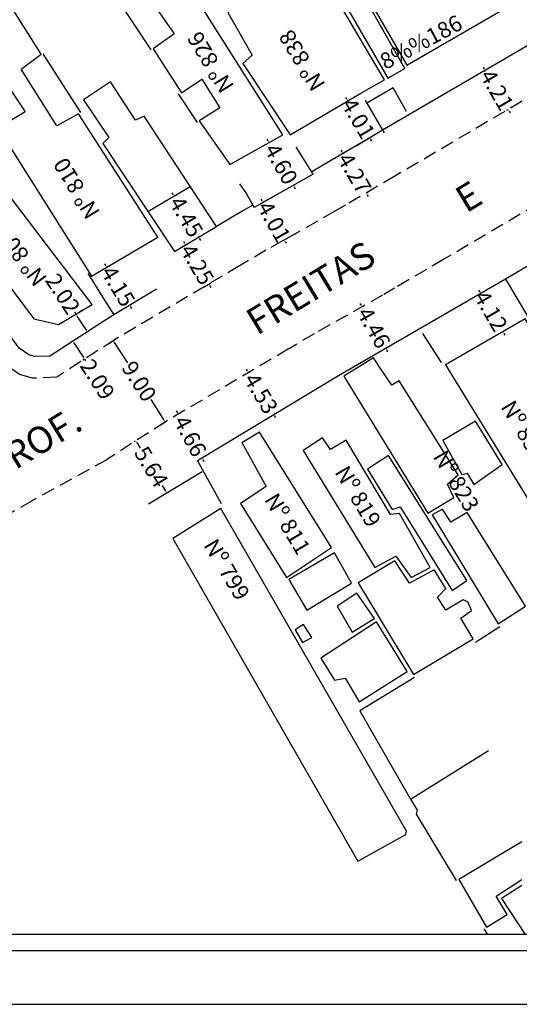
# Model space of a CAD drawing. Extents: x 179697 to 179915, y 1674643 to 1674791.
# Drawn here: x 179777 to 179824, y 1674643 to 1674735 of the extents above; entities that cross this region are included whole.
import ezdxf
from ezdxf.enums import TextEntityAlignment as Align

# ---------------------------------------------------------------- set-up
doc = ezdxf.new("R2010")
doc.units = 0
doc.header["$LTSCALE"] = 5
doc.header["$MEASUREMENT"] = 0
doc.linetypes.add('DASHED2', pattern=[0.375, 0.25, -0.125])
doc.layers.get('0').update_dxf_attribs({"linetype": 'CONTINUOUS'})
doc.layers.get('Defpoints').update_dxf_attribs({"linetype": 'CONTINUOUS'})
for name, color, linetype in [('T-DIM', 7, 'CONTINUOUS'), ('T-MFIO-EXI', 7, 'DASHED2'), ('T-TEXTP', 7, 'CONTINUOUS'), ('V-EDIFICACAO', 2, 'CONTINUOUS'), ('V-EDIFICACAO_IDENTIFICADA', 6, 'CONTINUOUS'), ('V-LOTE', 1, 'CONTINUOUS'), ('V-TESTADA', 1, 'CONTINUOUS')]:
    doc.layers.add(name, color=color, linetype=linetype)
doc.styles.get("Standard").update_dxf_attribs({"font": 'ARIAL.TTF'})
doc.dimstyles.get("Standard").update_dxf_attribs({"dimtxt": 0.18, "dimasz": 0.18, "dimexe": 0.18, "dimexo": 0.0625, "dimgap": 0.09, "dimtad": 0, "dimtih": 1, "dimtoh": 1, "dimdec": 4, "dimzin": 0, "dimdsep": 46, "dimtxsty": 'Standard', "dimcen": 0.09, "dimadec": 0, "dimazin": 0, "dimtfac": 1, "dimtdec": 4, "dimtofl": 0, "dimtmove": 0, "dimatfit": 0, "dimfxl": 0, "dimtolj": 1, "dimtzin": 0, "dimarcsym": 0})

# ---------------------------------------------------------------- blocks, each defined once
blk = doc.blocks.new('*D38')
at = {"layer": 'Defpoints', "color": 0}
for p in [(179788.328, 1674695.398), (179791.237, 1674690.566), (179791.237, 1674690.566)]:
    blk.add_point(p, dxfattribs=at)
at = {"layer": 'T-DIM', "color": 0, "lineweight": -2}
for p, q in [((179788.274, 1674695.366), (179788.174, 1674695.306)), ((179788.421, 1674695.244), (179788.733, 1674694.726)), ((179791.144, 1674690.721), (179790.832, 1674691.239)), ((179791.183, 1674690.534), (179791.083, 1674690.474))]:
    blk.add_line(p, q, dxfattribs=at)
at = {"layer": 'T-DIM', "color": 0}
for points in [[(179788.446, 1674695.26), (179788.395, 1674695.229), (179788.328, 1674695.398)], [(179791.17, 1674690.736), (179791.118, 1674690.705), (179791.237, 1674690.566)]]:
    blk.add_solid(points, dxfattribs=at)
at = {"layer": 'T-DIM', "color": 0, "insert": (179789.782, 1674692.982), "char_height": 1.5, "attachment_point": 5, "rotation": 301.04794}
blk.add_mtext('\\A1;5.64', dxfattribs=at)
blk = doc.blocks.new('*D42')
at = {"layer": 'Defpoints', "color": 0}
for p in [(179809.451, 1674707.915), (179811.652, 1674704.017), (179811.652, 1674704.017)]:
    blk.add_point(p, dxfattribs=at)
at = {"layer": 'T-DIM', "color": 0, "lineweight": -2}
for p, q in [((179809.362, 1674708.071), (179809.273, 1674708.228)), ((179809.505, 1674707.945), (179809.607, 1674708.003)), ((179811.706, 1674704.047), (179811.808, 1674704.105)), ((179811.74, 1674703.86), (179811.829, 1674703.703))]:
    blk.add_line(p, q, dxfattribs=at)
at = {"layer": 'T-DIM', "color": 0}
for points in [[(179809.388, 1674708.086), (179809.336, 1674708.057), (179809.451, 1674707.915)], [(179811.766, 1674703.875), (179811.714, 1674703.845), (179811.652, 1674704.017)]]:
    blk.add_solid(points, dxfattribs=at)
at = {"layer": 'T-DIM', "color": 0, "insert": (179810.551, 1674705.966), "char_height": 1.5, "attachment_point": 5, "rotation": 299.45384}
blk.add_mtext('\\A1;4.46', dxfattribs=at)
blk = doc.blocks.new('*D43')
at = {"layer": 'Defpoints', "color": 0}
for p in [(179792.306, 1674697.903), (179794.513, 1674693.799), (179794.514, 1674693.799)]:
    blk.add_point(p, dxfattribs=at)
at = {"layer": 'T-DIM', "color": 0, "lineweight": -2}
for p, q in [((179792.22, 1674698.061), (179792.134, 1674698.219)), ((179792.251, 1674697.873), (179792.146, 1674697.817)), ((179794.459, 1674693.77), (179794.355, 1674693.714)), ((179794.599, 1674693.64), (179794.684, 1674693.482))]:
    blk.add_line(p, q, dxfattribs=at)
at = {"layer": 'T-DIM', "color": 0}
for points in [[(179792.246, 1674698.075), (179792.193, 1674698.047), (179792.305, 1674697.902)], [(179794.625, 1674693.655), (179794.572, 1674693.626), (179794.513, 1674693.799)]]:
    blk.add_solid(points, dxfattribs=at)
at = {"layer": 'T-DIM', "color": 0, "insert": (179793.409, 1674695.851), "char_height": 1.5, "attachment_point": 5, "rotation": 298.28962}
blk.add_mtext('\\A1;4.66', dxfattribs=at)
blk = doc.blocks.new('*D44')
at = {"layer": 'Defpoints', "color": 0}
for p in [(179798.849, 1674701.771), (179801.186, 1674697.887), (179801.186, 1674697.887)]:
    blk.add_point(p, dxfattribs=at)
at = {"layer": 'T-DIM', "color": 0, "lineweight": -2}
for p, q in [((179798.756, 1674701.925), (179798.664, 1674702.079)), ((179798.903, 1674701.803), (179799.004, 1674701.864)), ((179801.239, 1674697.919), (179801.34, 1674697.98)), ((179801.279, 1674697.733), (179801.371, 1674697.578))]:
    blk.add_line(p, q, dxfattribs=at)
at = {"layer": 'T-DIM', "color": 0}
for points in [[(179798.782, 1674701.941), (179798.731, 1674701.91), (179798.849, 1674701.771)], [(179801.304, 1674697.748), (179801.253, 1674697.717), (179801.186, 1674697.887)]]:
    blk.add_solid(points, dxfattribs=at)
at = {"layer": 'T-DIM', "color": 0, "insert": (179800.018, 1674699.829), "char_height": 1.5, "attachment_point": 5, "rotation": 301.0303}
blk.add_mtext('\\A1;4.53', dxfattribs=at)
blk = doc.blocks.new('*D50')
at = {"layer": 'Defpoints', "color": 0}
for p in [(179785.755, 1674704.452), (179790.641, 1674696.894), (179791.089, 1674697.183)]:
    blk.add_point(p, dxfattribs=at)
at = {"layer": 'T-DIM', "color": 0, "lineweight": -2}
for p, q in [((179785.807, 1674704.486), (179786.354, 1674704.839)), ((179786.301, 1674704.59), (179787.541, 1674702.672)), ((179790.991, 1674697.335), (179789.751, 1674699.253)), ((179790.693, 1674696.928), (179791.24, 1674697.281))]:
    blk.add_line(p, q, dxfattribs=at)
at = {"layer": 'T-DIM', "color": 0}
for points in [[(179786.326, 1674704.607), (179786.275, 1674704.574), (179786.203, 1674704.742)], [(179791.016, 1674697.351), (179790.966, 1674697.318), (179791.089, 1674697.183)]]:
    blk.add_solid(points, dxfattribs=at)
at = {"layer": 'T-DIM', "color": 0, "insert": (179788.646, 1674700.962), "char_height": 1.5, "attachment_point": 5, "rotation": 302.88124}
blk.add_mtext('\\A1;9.00', dxfattribs=at)
blk = doc.blocks.new('*D51')
at = {"layer": 'Defpoints', "color": 0}
for p in [(179820.531, 1674709.156), (179822.595, 1674705.59), (179822.595, 1674705.59)]:
    blk.add_point(p, dxfattribs=at)
at = {"layer": 'T-DIM', "color": 0, "lineweight": -2}
for p, q in [((179820.44, 1674709.312), (179820.35, 1674709.467)), ((179820.477, 1674709.125), (179820.375, 1674709.066)), ((179822.54, 1674705.559), (179822.439, 1674705.5)), ((179822.685, 1674705.434), (179822.775, 1674705.279))]:
    blk.add_line(p, q, dxfattribs=at)
at = {"layer": 'T-DIM', "color": 0}
for points in [[(179820.466, 1674709.327), (179820.415, 1674709.297), (179820.531, 1674709.156)], [(179822.711, 1674705.449), (179822.659, 1674705.419), (179822.595, 1674705.59)]]:
    blk.add_solid(points, dxfattribs=at)
at = {"layer": 'T-DIM', "color": 0, "insert": (179821.475, 1674707.524), "char_height": 1.5, "attachment_point": 5, "rotation": 300.06289}
blk.add_mtext('\\A1;4.12', dxfattribs=at)
blk = doc.blocks.new('*D57')
at = {"layer": 'Defpoints', "color": 0}
for p in [(179785.614, 1674711.609), (179785.614, 1674711.609), (179787.754, 1674708.053)]:
    blk.add_point(p, dxfattribs=at)
at = {"layer": 'T-DIM', "color": 0, "lineweight": -2}
for p, q in [((179785.521, 1674711.763), (179785.429, 1674711.918)), ((179785.668, 1674711.641), (179785.768, 1674711.702)), ((179787.807, 1674708.086), (179787.908, 1674708.146)), ((179787.847, 1674707.899), (179787.939, 1674707.745))]:
    blk.add_line(p, q, dxfattribs=at)
at = {"layer": 'T-DIM', "color": 0}
for points in [[(179785.547, 1674711.779), (179785.496, 1674711.748), (179785.614, 1674711.609)], [(179787.872, 1674707.915), (179787.821, 1674707.884), (179787.754, 1674708.053)]]:
    blk.add_solid(points, dxfattribs=at)
at = {"layer": 'T-DIM', "color": 0, "insert": (179786.684, 1674709.831), "char_height": 1.5, "attachment_point": 5, "rotation": 301.03486}
blk.add_mtext('\\A1;4.15', dxfattribs=at)
blk = doc.blocks.new('*D59')
at = {"layer": 'Defpoints', "color": 0}
for p in [(179782.511, 1674704.737), (179783.545, 1674703.023), (179783.597, 1674703.057)]:
    blk.add_point(p, dxfattribs=at)
at = {"layer": 'T-DIM', "color": 0, "lineweight": -2}
for p, q in [((179782.459, 1674704.703), (179782.308, 1674704.605)), ((179782.557, 1674704.552), (179783.447, 1674703.174)), ((179783.545, 1674703.023), (179783.394, 1674702.925)), ((179783.545, 1674703.023), (179783.642, 1674702.872))]:
    blk.add_line(p, q, dxfattribs=at)
at = {"layer": 'T-DIM', "color": 0}
for points in [[(179782.582, 1674704.568), (179782.531, 1674704.535), (179782.459, 1674704.703)], [(179783.472, 1674703.191), (179783.422, 1674703.158), (179783.545, 1674703.023)]]:
    blk.add_solid(points, dxfattribs=at)
at = {"layer": 'T-DIM', "color": 0, "insert": (179784.757, 1674701.148), "char_height": 1.5, "attachment_point": 5, "rotation": 302.88124}
blk.add_mtext('\\A1;2.09', dxfattribs=at)
blk = doc.blocks.new('*D60')
at = {"layer": 'Defpoints', "color": 0}
for p in [(179792.498, 1674713.408), (179794.66, 1674709.75), (179795.147, 1674710.037)]:
    blk.add_point(p, dxfattribs=at)
at = {"layer": 'T-DIM', "color": 0, "lineweight": -2}
for p, q in [((179792.892, 1674713.851), (179792.801, 1674714.006)), ((179792.551, 1674713.44), (179793.139, 1674713.787)), ((179794.714, 1674709.781), (179795.302, 1674710.129)), ((179795.238, 1674709.882), (179795.33, 1674709.727))]:
    blk.add_line(p, q, dxfattribs=at)
at = {"layer": 'T-DIM', "color": 0}
for points in [[(179792.918, 1674713.866), (179792.867, 1674713.835), (179792.984, 1674713.696)], [(179795.264, 1674709.898), (179795.213, 1674709.867), (179795.147, 1674710.037)]]:
    blk.add_solid(points, dxfattribs=at)
at = {"layer": 'T-DIM', "color": 0, "insert": (179794.065, 1674711.867), "char_height": 1.5, "attachment_point": 5, "rotation": 300.58996}
blk.add_mtext('\\A1;4.25', dxfattribs=at)
blk = doc.blocks.new('*D63')
at = {"layer": 'Defpoints', "color": 0}
for p in [(179801.457, 1674718.353), (179802.198, 1674714.154), (179803.434, 1674714.853)]:
    blk.add_point(p, dxfattribs=at)
at = {"layer": 'T-DIM', "color": 0, "lineweight": -2}
for p, q in [((179800.132, 1674717.811), (179800.044, 1674717.968)), ((179801.402, 1674718.322), (179800.064, 1674717.566)), ((179803.379, 1674714.822), (179802.041, 1674714.066)), ((179802.287, 1674713.998), (179802.375, 1674713.841))]:
    blk.add_line(p, q, dxfattribs=at)
at = {"layer": 'T-DIM', "color": 0}
for points in [[(179800.159, 1674717.826), (179800.106, 1674717.797), (179800.221, 1674717.655)], [(179802.313, 1674714.013), (179802.261, 1674713.983), (179802.198, 1674714.154)]]:
    blk.add_solid(points, dxfattribs=at)
at = {"layer": 'T-DIM', "color": 0, "insert": (179801.235, 1674715.86), "char_height": 1.5, "attachment_point": 5, "rotation": 299.46104}
blk.add_mtext('\\A1;4.01', dxfattribs=at)
blk = doc.blocks.new('*D65')
at = {"layer": 'Defpoints', "color": 0}
for p in [(179807.666, 1674722.21), (179809.828, 1674718.528), (179809.828, 1674718.528)]:
    blk.add_point(p, dxfattribs=at)
at = {"layer": 'T-DIM', "color": 0, "lineweight": -2}
for p, q in [((179807.575, 1674722.365), (179807.484, 1674722.52)), ((179807.72, 1674722.242), (179807.822, 1674722.301)), ((179809.882, 1674718.559), (179809.983, 1674718.619)), ((179809.919, 1674718.372), (179810.01, 1674718.217))]:
    blk.add_line(p, q, dxfattribs=at)
at = {"layer": 'T-DIM', "color": 0}
for points in [[(179807.601, 1674722.38), (179807.549, 1674722.35), (179807.666, 1674722.21)], [(179809.945, 1674718.387), (179809.893, 1674718.357), (179809.828, 1674718.528)]]:
    blk.add_solid(points, dxfattribs=at)
at = {"layer": 'T-DIM', "color": 0, "insert": (179808.747, 1674720.369), "char_height": 1.5, "attachment_point": 5, "rotation": 300.41108}
blk.add_mtext('\\A1;4.27', dxfattribs=at)
blk = doc.blocks.new('*D66')
at = {"layer": 'Defpoints', "color": 0}
for p in [(179806.818, 1674726.363), (179810.157, 1674723.672), (179808.849, 1674722.904)]:
    blk.add_point(p, dxfattribs=at)
at = {"layer": 'T-DIM', "color": 0, "lineweight": -2}
for p, q in [((179806.872, 1674726.395), (179808.282, 1674727.222)), ((179808.036, 1674727.286), (179807.945, 1674727.442)), ((179808.903, 1674722.936), (179810.312, 1674723.763)), ((179810.248, 1674723.517), (179810.339, 1674723.362))]:
    blk.add_line(p, q, dxfattribs=at)
at = {"layer": 'T-DIM', "color": 0}
for points in [[(179808.062, 1674727.302), (179808.01, 1674727.271), (179808.127, 1674727.131)], [(179810.274, 1674723.532), (179810.222, 1674723.502), (179810.157, 1674723.672)]]:
    blk.add_solid(points, dxfattribs=at)
at = {"layer": 'T-DIM', "color": 0, "insert": (179809.095, 1674725.482), "char_height": 1.5, "attachment_point": 5, "rotation": 300.41099}
blk.add_mtext('\\A1;4.01', dxfattribs=at)
blk = doc.blocks.new('*D69')
at = {"layer": 'Defpoints', "color": 0}
for p in [(179820.975, 1674729.967), (179820.975, 1674729.967), (179823.091, 1674726.326)]:
    blk.add_point(p, dxfattribs=at)
at = {"layer": 'T-DIM', "color": 0, "lineweight": -2}
for p, q in [((179820.885, 1674730.123), (179820.795, 1674730.278)), ((179820.921, 1674729.936), (179820.82, 1674729.877)), ((179823.037, 1674726.295), (179822.936, 1674726.236)), ((179823.182, 1674726.17), (179823.272, 1674726.015))]:
    blk.add_line(p, q, dxfattribs=at)
at = {"layer": 'T-DIM', "color": 0}
for points in [[(179820.911, 1674730.138), (179820.859, 1674730.108), (179820.975, 1674729.967)], [(179823.208, 1674726.186), (179823.156, 1674726.155), (179823.091, 1674726.326)]]:
    blk.add_solid(points, dxfattribs=at)
at = {"layer": 'T-DIM', "color": 0, "insert": (179822.033, 1674728.147), "char_height": 1.5, "attachment_point": 5, "rotation": 300.1616}
blk.add_mtext('\\A1;4.21', dxfattribs=at)
blk = doc.blocks.new('*D72')
at = {"layer": 'Defpoints', "color": 0}
for p in [(179791.914, 1674718.226), (179794.175, 1674714.4), (179794.175, 1674714.4)]:
    blk.add_point(p, dxfattribs=at)
at = {"layer": 'T-DIM', "color": 0, "lineweight": -2}
for p, q in [((179791.822, 1674718.381), (179791.73, 1674718.536)), ((179791.967, 1674718.258), (179792.069, 1674718.317)), ((179794.229, 1674714.432), (179794.33, 1674714.492)), ((179794.267, 1674714.245), (179794.359, 1674714.09))]:
    blk.add_line(p, q, dxfattribs=at)
at = {"layer": 'T-DIM', "color": 0}
for points in [[(179791.848, 1674718.396), (179791.796, 1674718.366), (179791.914, 1674718.226)], [(179794.293, 1674714.26), (179794.241, 1674714.23), (179794.175, 1674714.4)]]:
    blk.add_solid(points, dxfattribs=at)
at = {"layer": 'T-DIM', "color": 0, "insert": (179793.044, 1674716.313), "char_height": 1.5, "attachment_point": 5, "rotation": 300.58987}
blk.add_mtext('\\A1;4.45', dxfattribs=at)
blk = doc.blocks.new('*D74')
at = {"layer": 'Defpoints', "color": 0}
for p in [(179800.768, 1674723.244), (179800.768, 1674723.244), (179803.028, 1674719.238)]:
    blk.add_point(p, dxfattribs=at)
at = {"layer": 'T-DIM', "color": 0, "lineweight": -2}
for p, q in [((179800.679, 1674723.401), (179800.591, 1674723.558)), ((179800.822, 1674723.275), (179800.924, 1674723.333)), ((179803.083, 1674719.269), (179803.185, 1674719.326)), ((179803.117, 1674719.081), (179803.205, 1674718.924))]:
    blk.add_line(p, q, dxfattribs=at)
at = {"layer": 'T-DIM', "color": 0}
for points in [[(179800.705, 1674723.416), (179800.653, 1674723.386), (179800.768, 1674723.244)], [(179803.143, 1674719.096), (179803.09, 1674719.067), (179803.028, 1674719.238)]]:
    blk.add_solid(points, dxfattribs=at)
at = {"layer": 'T-DIM', "color": 0, "insert": (179801.898, 1674721.241), "char_height": 1.5, "attachment_point": 5, "rotation": 299.43376}
blk.add_mtext('\\A1;4.60', dxfattribs=at)
blk = doc.blocks.new('*D75')
at = {"layer": 'Defpoints', "color": 0}
for p in [(179783.424, 1674707.623), (179784.471, 1674706.004), (179783.816, 1674705.58)]:
    blk.add_point(p, dxfattribs=at)
at = {"layer": 'T-DIM', "color": 0, "lineweight": -2}
for p, q in [((179783.372, 1674707.589), (179782.617, 1674707.102)), ((179782.769, 1674707.199), (179782.632, 1674707.411)), ((179783.718, 1674705.731), (179782.866, 1674707.048)), ((179784.419, 1674705.97), (179783.664, 1674705.482))]:
    blk.add_line(p, q, dxfattribs=at)
at = {"layer": 'T-DIM', "color": 0}
for points in [[(179782.891, 1674707.065), (179782.841, 1674707.032), (179782.769, 1674707.199)], [(179783.743, 1674705.747), (179783.693, 1674705.715), (179783.816, 1674705.58)]]:
    blk.add_solid(points, dxfattribs=at)
at = {"layer": 'T-DIM', "color": 0, "insert": (179781.522, 1674709.127), "char_height": 1.5, "attachment_point": 5, "rotation": 302.88124}
blk.add_mtext('\\A1;2.02', dxfattribs=at)

msp = doc.modelspace()

# ---------------------------------------------------------------- linework, layer by layer
msp.add_lwpolyline([(179717.07, 1674786.334), (179909.57, 1674786.334), (179909.57, 1674647.834), (179717.07, 1674647.834)], close=True)
at = {"layer": 'Defpoints'}
msp.add_lwpolyline([(179914.57, 1674642.834), (179914.57, 1674791.334), (179704.57, 1674791.334), (179704.57, 1674642.834)], close=True, dxfattribs=at)
at = {"layer": 'T-DIM'}
msp.add_lwpolyline([(179908.07, 1674649.334), (179718.57, 1674649.334), (179718.57, 1674784.834), (179908.07, 1674784.834)], close=True, dxfattribs=at)
at = {"layer": 'T-MFIO-EXI'}
for p, q in [((179785.615, 1674693.644), (179778.65, 1674689.81)), ((179778.65, 1674689.81), (179770.476, 1674685.136))]:
    msp.add_line(p, q, dxfattribs=at)
for points in [[(179845.397, 1674739.447), (179812.512, 1674720.103), (179807.908, 1674717.401), (179806.917, 1674716.82)], [(179848.449, 1674730.8), (179817.071, 1674712.343), (179812.461, 1674709.637), (179811.467, 1674709.055)], [(179798.006, 1674711.728), (179786.354, 1674704.839), (179780.949, 1674701.345), (179778.676, 1674701.248), (179777.474, 1674701.586), (179776.032, 1674702.59), (179765.31, 1674717.32)], [(179806.917, 1674716.82), (179800.48, 1674713.184), (179798.006, 1674711.728)], [(179811.344, 1674708.984), (179804.976, 1674705.387), (179802.572, 1674703.972)], [(179802.586, 1674703.98), (179791.089, 1674697.183), (179785.607, 1674693.64)]]:
    msp.add_lwpolyline(points, dxfattribs=at)
at = {"layer": 'V-EDIFICACAO'}
for p, q in [((179799.881, 1674696.215), (179798.227, 1674695.228)), ((179806.61, 1674685.44), (179799.881, 1674696.215)), ((179798.227, 1674695.228), (179798.227, 1674695.228)), ((179798.242, 1674695.237), (179800.49, 1674691.15)), ((179800.49, 1674691.15), (179798.09, 1674689.55)), ((179798.09, 1674689.55), (179802.38, 1674682.67)), ((179802.38, 1674682.67), (179806.61, 1674685.44))]:
    msp.add_line(p, q, dxfattribs=at)
for points in [[(179788.12, 1674744.61), (179783.79, 1674741.99), (179783.68, 1674741.66), (179786.74, 1674736.93), (179788.67, 1674738.06), (179791.9, 1674733.37), (179789.96, 1674731.98), (179792.59, 1674727.87), (179794.49, 1674729.14), (179796.16, 1674726.49), (179794.24, 1674725.27), (179797.103, 1674721.177), (179802.046, 1674723.965), (179794.63, 1674735.69), (179793.98, 1674735.55), (179788.12, 1674744.61)], [(179806.46, 1674742.46), (179804.93, 1674741.7), (179804.93, 1674741.26), (179811.85, 1674729.25), (179813.45, 1674730.16), (179806.46, 1674742.46)], [(179809.327, 1674727.836), (179811.552, 1674729.08), (179806.21, 1674738.1), (179804.09, 1674736.82), (179802.89, 1674738.79), (179796.93, 1674735.37), (179799.18, 1674731.4), (179798.31, 1674730.6), (179802.732, 1674723.964)], [(179782.99, 1674725.91), (179780.95, 1674724.81), (179777.64, 1674730.09), (179779.5, 1674731.47), (179775.67, 1674737.59), (179769.56, 1674733.84), (179773.42, 1674727.73), (179775.93, 1674729.25), (179778, 1674726.09), (179775.78, 1674724.74), (179775.6, 1674724.34), (179784.208, 1674710.766), (179790.388, 1674714.404), (179782.99, 1674725.91)], [(179789.1, 1674725.69), (179788.3, 1674725.32), (179785.97, 1674728.89), (179783.46, 1674727.22), (179785.83, 1674723.72), (179785.24, 1674723.14), (179791.931, 1674713.073), (179795.85, 1674715.39), (179789.1, 1674725.69)], [(179823.09, 1674710.07), (179826.44, 1674704.4), (179831.54, 1674707.26), (179841.32, 1674712.73), (179842.85, 1674710.33), (179845.22, 1674711.53), (179847.07, 1674708.26), (179853.59, 1674712.26), (179846.161, 1674724.211), (179822.839, 1674710.492)], [(179773.02, 1674722.85), (179769.12, 1674719.68), (179778.8, 1674706.8), (179781.13, 1674706.26), (179784.26, 1674708.12)], [(179817.232, 1674702.486), (179827.93, 1674685.08), (179829.9, 1674686.35), (179829.97, 1674686.02), (179835.54, 1674689.73), (179831.24, 1674696.58), (179827.89, 1674694.79), (179825.53, 1674698.58), (179828.49, 1674700.38), (179824.657, 1674706.784), (179817.232, 1674702.486)], [(179810.51, 1674703.14), (179809.51, 1674702.53), (179807.75, 1674701.45), (179815.57, 1674688.65), (179818, 1674690.13), (179817.41, 1674691.37), (179818.43, 1674692.24), (179812.9, 1674701.01), (179812.21, 1674700.61), (179811.18, 1674702.14), (179810.51, 1674703.14)], [(179816.98, 1674695.45), (179818.76, 1674692.28), (179819.27, 1674692.39), (179819.89, 1674691.34), (179822.51, 1674693.19), (179820.03, 1674697.23), (179816.98, 1674695.45)], [(179806.5, 1674694.61), (179805.77, 1674695.7), (179803.95, 1674694.5), (179810.65, 1674683.58), (179812.61, 1674684.64), (179814.03, 1674682.64), (179815.81, 1674683.58), (179812.94, 1674688.64), (179812.1, 1674688.53), (179807.96, 1674695.47), (179806.5, 1674694.61)], [(179809.95, 1674692.75), (179812.25, 1674689.01), (179813.01, 1674689.26), (179817.85, 1674681.44), (179819.23, 1674682.38), (179811.92, 1674694.03), (179809.95, 1674692.75)], [(179796.27, 1674689.08), (179791.79, 1674686.28), (179809.04, 1674656.18), (179813.52, 1674658.69), (179813.59, 1674658.98), (179796.27, 1674689.08)], [(179819.27, 1674688.71), (179817.74, 1674687.81), (179816.94, 1674689.04), (179815.99, 1674688.5), (179822.14, 1674678.34), (179824.69, 1674679.98), (179819.27, 1674688.71)], [(179802.6, 1674682.46), (179804.28, 1674679.62), (179808.46, 1674682.13), (179806.86, 1674684.97), (179802.6, 1674682.46)], [(179813.88, 1674682.13), (179812.5, 1674684.2), (179809.08, 1674682.16), (179814.25, 1674673.61), (179819.82, 1674676.92), (179818.65, 1674678.85), (179819.67, 1674679.58), (179819.31, 1674680.38), (179818.87, 1674680.56), (179817.27, 1674679.62), (179816.5, 1674680.82), (179817.27, 1674681.62), (179816.18, 1674683.37), (179813.88, 1674682.13)], [(179808.97, 1674681.18), (179807.12, 1674679.98), (179808.53, 1674677.54), (179810.61, 1674678.82), (179808.97, 1674681.18)], [(179803.99, 1674678.27), (179803.19, 1674677.76), (179803.88, 1674676.6), (179804.75, 1674677.07), (179803.99, 1674678.27)], [(179805.59, 1674675.14), (179806.86, 1674673.07), (179807.88, 1674673.25), (179809.19, 1674671.07), (179813.67, 1674673.9), (179810.79, 1674678.53), (179805.59, 1674675.14)]]:
    msp.add_lwpolyline(points, close=True, dxfattribs=at)
for points in [[(179824.361, 1674657.977), (179818.47, 1674654.47), (179821.05, 1674650.03), (179822.98, 1674651.2), (179821.96, 1674652.91), (179824.361, 1674654.49)], [(179824.361, 1674653.93), (179822.47, 1674652.69), (179824.668, 1674649.334)]]:
    msp.add_lwpolyline(points, dxfattribs=at)
at = {"layer": 'V-EDIFICACAO_IDENTIFICADA'}
msp.add_lwpolyline([(179813.634, 1674730.443), (179831.466, 1674740.805), (179824.52, 1674752.81), (179806.54, 1674742.74)], close=True, dxfattribs=at)
at = {"layer": 'V-LOTE'}
for p, q in [((179789.76, 1674731.9), (179786.52, 1674736.82)), ((179783.2, 1674726.03), (179779.7, 1674731.5)), ((179794.1, 1674725.12), (179792.33, 1674727.79)), ((179813.59, 1674726.12), (179812.34, 1674728.33)), ((179809.73, 1674727.19), (179809.89, 1674726.91)), ((179790.265, 1674709.558), (179786.28, 1674707.17)), ((179816.85, 1674702.72), (179815.13, 1674705.41)), ((179796.34, 1674689.53), (179794.1, 1674693.56)), ((179820.02, 1674676.62), (179822.29, 1674678.08)), ((179813.98, 1674661.97), (179821.25, 1674666.52))]:
    msp.add_line(p, q, dxfattribs=at)
for points in [[(179841.371, 1674741.89), (179811.368, 1674724.384), (179811.368, 1674724.384), (179811.368, 1674724.384)], [(179786.28, 1674707.17), (179785.27, 1674706.52), (179780.32, 1674703.32), (179778.91, 1674703.26), (179778.34, 1674703.42), (179777.45, 1674704.04), (179763.24, 1674723.5), (179761.76, 1674725.69), (179758.65, 1674731.31)], [(179809.89, 1674726.91), (179810.9, 1674725.19), (179811.495, 1674724.157)], [(179811.36, 1674724.379), (179810.34, 1674723.779), (179805.742, 1674721.081), (179804.759, 1674720.504)], [(179804.874, 1674720.279), (179804.25, 1674721.29), (179803.58, 1674722.37), (179803.3, 1674722.81)], [(179804.874, 1674720.279), (179799.364, 1674717.17)], [(179798.02, 1674719.38), (179798.65, 1674718.46), (179799.364, 1674717.17)], [(179799.244, 1674717.387), (179798.33, 1674716.85), (179795.85, 1674715.39)], [(179783.84, 1674711.02), (179785.64, 1674708.19), (179786.28, 1674707.17)], [(179822.84, 1674710.493), (179807.24, 1674701.463), (179794.103, 1674693.552)], [(179814.35, 1674673.34), (179809.23, 1674670.21), (179813.98, 1674661.97)], [(179813.98, 1674661.97), (179814.58, 1674660.94), (179814.51, 1674660.56), (179818.24, 1674654.4)], [(179821.192, 1674649.334), (179820.85, 1674649.89)]]:
    msp.add_lwpolyline(points, dxfattribs=at)
at = {"layer": 'V-TESTADA'}
for p, q in [((179812.34, 1674728.33), (179809.89, 1674726.91)), ((179789.525, 1674689.536), (179794.525, 1674692.546))]:
    msp.add_line(p, q, dxfattribs=at)
for points in [[(179786.28, 1674707.17), (179785.27, 1674706.52), (179780.32, 1674703.32), (179778.91, 1674703.26), (179778.34, 1674703.42), (179777.45, 1674704.04), (179763.24, 1674723.5), (179761.76, 1674725.69), (179758.65, 1674731.31)], [(179793.413, 1674719.108), (179789.464, 1674716.784)], [(179799.244, 1674717.387), (179798.33, 1674716.85), (179795.85, 1674715.39)]]:
    msp.add_lwpolyline(points, dxfattribs=at)

# ---------------------------------------------------------------- texts
at = {"layer": 'T-TEXTP'}
for s, height, rotation, p in [('8%%186', 1.5, 28.04749, (179815.038, 1674732.441)), ('E', 2.5, 31.18498, (179819.544, 1674717.914)), ('FREITAS', 2.5, 31.18498, (179804.812, 1674709.412)), ('PROF.', 2.5, 31.18498, (179778.918, 1674694.84))]:
    msp.add_text(s, height=height, rotation=rotation, dxfattribs=at).set_placement(p, align=Align.MIDDLE)
at = {"layer": 'T-TEXTP', "char_height": 1.5, "attachment_point": 1}
for s, insert, width, rotation in [('Nº 826', (179796.272, 1674727.698), 8.85253, 121.25328), ('Nº 838', (179804.801, 1674727.863), 14.0646, 121.25328), ('Nº 810', (179783.765, 1674715.929), 14.0646, 121.25328), ('Nº 804', (179778.914, 1674709.665), 9.93924, 126.70968), ('Nº 831', (179823.63, 1674699.349), 8.24283, 300.81784), ('Nº 823', (179817.299, 1674694.701), 8.55997, 300.81784), ('Nº 819', (179808.127, 1674693.261), 7.51015, 300.81784), ('Nº 811', (179801.557, 1674690.703), 8.53014, 300.81784), ('Nº 799', (179795.889, 1674686.442), 10.85726, 300.81784)]:
    msp.add_mtext(s, dxfattribs=dict(at, insert=insert, width=width, rotation=rotation))

# ---------------------------------------------------------------- dimensions: what is measured, and where the dimension line sits
at = {"layer": 'T-DIM'}
for p1, p2, distance, picture, middle in [((179823.091, 1674726.326), (179820.975, 1674729.967), 0, '*D69', (179822.033, 1674728.147)), ((179803.028, 1674719.238), (179800.768, 1674723.244), 0, '*D74', (179801.898, 1674721.241)), ((179807.666, 1674722.21), (179809.828, 1674718.528), 0, '*D65', (179808.747, 1674720.369)), ((179792.498, 1674713.408), (179794.66, 1674709.75), 0.565, '*D60', (179794.065, 1674711.867)), ((179787.754, 1674708.053), (179785.614, 1674711.609), 0, '*D57', (179786.684, 1674709.831)), ((179785.755, 1674704.452), (179790.641, 1674696.894), 0.533, '*D50', (179788.646, 1674700.962)), ((179798.849, 1674701.771), (179801.186, 1674697.887), 0, '*D44', (179800.018, 1674699.829)), ((179792.306, 1674697.903), (179794.514, 1674693.799), -0.001, '*D43', (179793.409, 1674695.851)), ((179788.328, 1674695.398), (179791.237, 1674690.566), 0, '*D38', (179789.782, 1674692.982))]:
    dim = msp.add_aligned_dim(p1=p1, p2=p2, distance=distance, dimstyle='Standard', override={"dimtxt": 1.5, "dimtih": 0, "dimtoh": 0, "dimdec": 2, "dimtdec": 2, "dimatfit": 3}, dxfattribs=at)
    dim.commit()
    dim.dimension.update_dxf_attribs({"geometry": picture, "text_midpoint": middle})
for base, p1, p2, angle, picture, middle in [((179810.157, 1674723.672), (179806.818, 1674726.363), (179808.849, 1674722.904), 300.41099, '*D66', (179809.095, 1674725.482)), ((179822.595, 1674705.59), (179820.531, 1674709.156), (179822.595, 1674705.59), 300.06289, '*D51', (179821.475, 1674707.524))]:
    dim = msp.add_linear_dim(base=base, p1=p1, p2=p2, angle=angle, dimstyle='Standard', override={"dimtxt": 1.5, "dimtih": 0, "dimtoh": 0, "dimdec": 2, "dimtdec": 2, "dimatfit": 3}, dxfattribs=at)
    dim.commit()
    dim.dimension.update_dxf_attribs({"geometry": picture, "text_midpoint": middle, "dimtype": 161})
for p1, p2, text, picture, middle in [((179791.914, 1674718.226), (179794.175, 1674714.4), '4.45', '*D72', (179793.044, 1674716.313)), ((179809.451, 1674707.915), (179811.652, 1674704.017), '4.46', '*D42', (179810.551, 1674705.966))]:
    dim = msp.add_aligned_dim(p1=p1, p2=p2, distance=0, text=text, dimstyle='Standard', override={"dimtxt": 1.5, "dimtih": 0, "dimtoh": 0, "dimdec": 2, "dimtdec": 2, "dimatfit": 3}, dxfattribs=at)
    dim.commit()
    dim.dimension.update_dxf_attribs({"geometry": picture, "text_midpoint": middle})
for base, p1, p2, angle, text, picture, middle in [((179802.198, 1674714.154), (179801.457, 1674718.353), (179803.434, 1674714.853), 299.46104, '4.01', '*D63', (179801.235, 1674715.86)), ((179783.816, 1674705.58), (179783.424, 1674707.623), (179784.471, 1674706.004), 302.88124, '2.02', '*D75', (179781.522, 1674709.127)), ((179783.545, 1674703.023), (179782.511, 1674704.737), (179783.597, 1674703.057), 302.88124, '2.09', '*D59', (179784.757, 1674701.148))]:
    dim = msp.add_linear_dim(base=base, p1=p1, p2=p2, angle=angle, text=text, dimstyle='Standard', override={"dimtxt": 1.5, "dimtih": 0, "dimtoh": 0, "dimdec": 2, "dimtdec": 2, "dimatfit": 3}, dxfattribs=at)
    dim.commit()
    dim.dimension.update_dxf_attribs({"geometry": picture, "text_midpoint": middle, "dimtype": 161})

doc.saveas('drawing.dxf')
